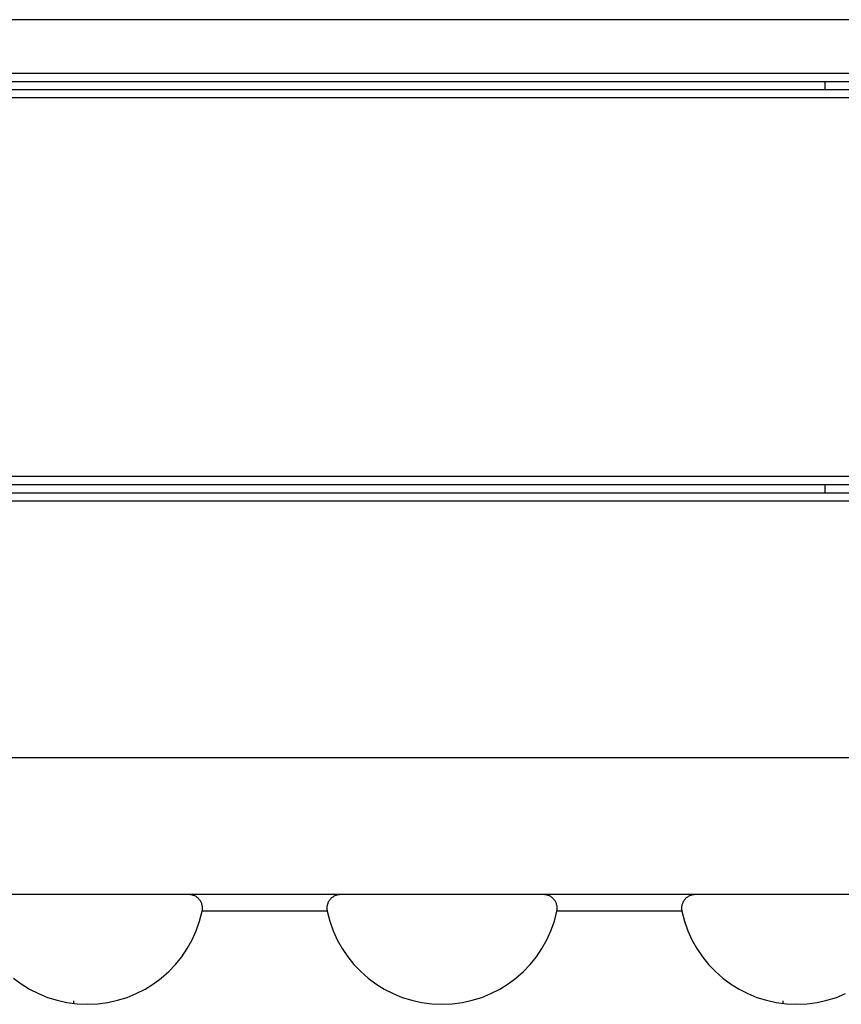
# Model space of a CAD drawing. Extents: x -93 to 93, y -60 to 60.
# Drawn here: x -51 to -48, y -15 to -11 of the extents above; entities that cross this region are included whole.
import ezdxf

# ---------------------------------------------------------------- set-up
doc = ezdxf.new("R2010")
doc.units = 0
doc.layers.get('0').update_dxf_attribs({"linetype": 'CONTINUOUS'})

msp = doc.modelspace()

# ---------------------------------------------------------------- linework, layer by layer
at = {"color": 0}
for points in [[(84.7717, -11.0965), (-92.3376, -11.0965)], [(84.7717, -11.0965), (-92.3376, -11.0965)], [(84.7717, -11.0965), (-92.3376, -11.0965)], [(84.7717, -11.0965), (-92.3376, -11.0965)], [(84.7717, -11.0965), (-92.3376, -11.0965)], [(84.7717, -11.0965), (-92.3376, -11.0965)], [(84.7717, -11.0965), (-92.3376, -11.0965)], [(84.7717, -11.0965), (-92.3376, -11.0965)], [(84.7717, -11.0965), (-92.3376, -11.0965)], [(84.7717, -11.0965), (-92.3376, -11.0965)], [(84.7717, -11.0965), (-92.3376, -11.0965)], [(84.7717, -11.0965), (-92.3376, -11.0965)], [(84.7717, -11.0965), (-92.3376, -11.0965)], [(84.7717, -11.0965), (-92.3376, -11.0965)], [(84.7717, -11.0965), (-92.3376, -11.0965)], [(84.7717, -11.0965), (-92.3376, -11.0965)], [(84.7717, -11.0965), (-92.3376, -11.0965)], [(84.7717, -11.0965), (-92.3376, -11.0965)], [(84.7717, -11.0965), (-92.3376, -11.0965)], [(84.7717, -11.0965), (-92.3376, -11.0965)], [(84.7717, -11.0965), (-92.3376, -11.0965)], [(-55.7199, -11.2915), (-45.0298, -11.2915)], [(-55.7199, -11.2915), (-45.0298, -11.2915)], [(-55.7199, -11.2915), (-45.0298, -11.2915)], [(-55.7199, -11.2915), (-45.0298, -11.2915)], [(-55.7199, -11.2915), (-45.0298, -11.2915)], [(-55.7199, -11.2915), (-45.0298, -11.2915)], [(-55.7199, -11.2915), (-45.0298, -11.2915)], [(-55.7199, -11.2915), (-45.0298, -11.2915)], [(-55.7199, -11.2915), (-45.0298, -11.2915)], [(-55.7199, -11.2915), (-45.0298, -11.2915)], [(-55.7199, -11.2915), (-45.0298, -11.2915)], [(-55.7199, -11.2915), (-45.0298, -11.2915)], [(-55.7199, -11.2915), (-45.0298, -11.2915)], [(-55.7199, -11.2915), (-45.0298, -11.2915)], [(-55.7199, -11.2915), (-45.0298, -11.2915)], [(-55.7199, -11.2915), (-45.0298, -11.2915)], [(-55.7199, -11.2915), (-45.0298, -11.2915)], [(-55.7199, -11.2915), (-45.0298, -11.2915)], [(-55.7199, -11.2915), (-45.0298, -11.2915)], [(-55.7199, -11.2915), (-45.0298, -11.2915)], [(-55.7199, -11.2915), (-45.0298, -11.2915)], [(-55.7199, -11.3215), (-45.0298, -11.3215)], [(-55.7199, -11.3215), (-45.0298, -11.3215)], [(-55.7199, -11.3215), (-45.0298, -11.3215)], [(-55.7199, -11.3215), (-45.0298, -11.3215)], [(-55.7199, -11.3215), (-45.0298, -11.3215)], [(-55.7199, -11.3215), (-45.0298, -11.3215)], [(-55.7199, -11.3215), (-45.0298, -11.3215)], [(-55.7199, -11.3215), (-45.0298, -11.3215)], [(-55.7199, -11.3215), (-45.0298, -11.3215)], [(-55.7199, -11.3215), (-45.0298, -11.3215)], [(-55.7199, -11.3215), (-45.0298, -11.3215)], [(-55.7199, -11.3215), (-45.0298, -11.3215)], [(-55.7199, -11.3215), (-45.0298, -11.3215)], [(-55.7199, -11.3215), (-45.0298, -11.3215)], [(-55.7199, -11.3215), (-45.0298, -11.3215)], [(-55.7199, -11.3215), (-45.0298, -11.3215)], [(-55.7199, -11.3215), (-45.0298, -11.3215)], [(-55.7199, -11.3215), (-45.0298, -11.3215)], [(-55.7199, -11.3215), (-45.0298, -11.3215)], [(-55.7199, -11.3215), (-45.0298, -11.3215)], [(-55.7199, -11.3215), (-45.0298, -11.3215)], [(-48.03, -11.3215), (-48.03, -11.3215)], [(-48.03, -11.3515), (-48.03, -11.3215)], [(-48.03, -11.3515), (-48.03, -11.3215)], [(-48.03, -11.3515), (-48.03, -11.3215)], [(-48.03, -11.3515), (-48.03, -11.3215)], [(-48.03, -11.3515), (-48.03, -11.3215)], [(-48.03, -11.3515), (-48.03, -11.3215)], [(-48.03, -11.3515), (-48.03, -11.3215)], [(-48.03, -11.3515), (-48.03, -11.3215)], [(-48.03, -11.3515), (-48.03, -11.3215)], [(-48.03, -11.3515), (-48.03, -11.3215)], [(-48.03, -11.3515), (-48.03, -11.3215)], [(-48.03, -11.3515), (-48.03, -11.3215)], [(-48.03, -11.3515), (-48.03, -11.3215)], [(-48.03, -11.3515), (-48.03, -11.3215)], [(-48.03, -11.3515), (-48.03, -11.3215)], [(-48.03, -11.3515), (-48.03, -11.3215)], [(-48.03, -11.3515), (-48.03, -11.3215)], [(-48.03, -11.3515), (-48.03, -11.3215)], [(-48.03, -11.3515), (-48.03, -11.3215)], [(-48.03, -11.3515), (-48.03, -11.3215)], [(-48.03, -11.3515), (-48.03, -11.3215)], [(-55.7199, -11.3515), (-45.0298, -11.3515)], [(-55.7199, -11.3515), (-45.0298, -11.3515)], [(-55.7199, -11.3515), (-45.0298, -11.3515)], [(-55.7199, -11.3515), (-45.0298, -11.3515)], [(-55.7199, -11.3515), (-45.0298, -11.3515)], [(-55.7199, -11.3515), (-45.0298, -11.3515)], [(-55.7199, -11.3515), (-45.0298, -11.3515)], [(-55.7199, -11.3515), (-45.0298, -11.3515)], [(-55.7199, -11.3515), (-45.0298, -11.3515)], [(-55.7199, -11.3515), (-45.0298, -11.3515)], [(-55.7199, -11.3515), (-45.0298, -11.3515)], [(-55.7199, -11.3515), (-45.0298, -11.3515)], [(-55.7199, -11.3515), (-45.0298, -11.3515)], [(-55.7199, -11.3515), (-45.0298, -11.3515)], [(-55.7199, -11.3515), (-45.0298, -11.3515)], [(-55.7199, -11.3515), (-45.0298, -11.3515)], [(-55.7199, -11.3515), (-45.0298, -11.3515)], [(-55.7199, -11.3515), (-45.0298, -11.3515)], [(-55.7199, -11.3515), (-45.0298, -11.3515)], [(-55.7199, -11.3515), (-45.0298, -11.3515)], [(-55.7199, -11.3515), (-45.0298, -11.3515)], [(-48.03, -11.3515), (-48.03, -11.3515)], [(-45.0298, -11.3815), (-55.7199, -11.3815)], [(-45.0298, -11.3815), (-55.7199, -11.3815)], [(-45.0298, -11.3815), (-55.7199, -11.3815)], [(-45.0298, -11.3815), (-55.7199, -11.3815)], [(-45.0298, -11.3815), (-55.7199, -11.3815)], [(-45.0298, -11.3815), (-55.7199, -11.3815)], [(-45.0298, -11.3815), (-55.7199, -11.3815)], [(-45.0298, -11.3815), (-55.7199, -11.3815)], [(-45.0298, -11.3815), (-55.7199, -11.3815)], [(-45.0298, -11.3815), (-55.7199, -11.3815)], [(-45.0298, -11.3815), (-55.7199, -11.3815)], [(-45.0298, -11.3815), (-55.7199, -11.3815)], [(-45.0298, -11.3815), (-55.7199, -11.3815)], [(-45.0298, -11.3815), (-55.7199, -11.3815)], [(-45.0298, -11.3815), (-55.7199, -11.3815)], [(-45.0298, -11.3815), (-55.7199, -11.3815)], [(-45.0298, -11.3815), (-55.7199, -11.3815)], [(-45.0298, -11.3815), (-55.7199, -11.3815)], [(-45.0298, -11.3815), (-55.7199, -11.3815)], [(-45.0298, -11.3815), (-55.7199, -11.3815)], [(-45.0298, -11.3815), (-55.7199, -11.3815)], [(-55.0939, -12.7615), (-46.346, -12.7615)], [(-55.0939, -12.7615), (-46.346, -12.7615)], [(-55.0939, -12.7615), (-46.346, -12.7615)], [(-55.0939, -12.7615), (-46.346, -12.7615)], [(-55.0939, -12.7615), (-46.346, -12.7615)], [(-55.0939, -12.7615), (-46.346, -12.7615)], [(-55.0939, -12.7615), (-46.346, -12.7615)], [(-55.0939, -12.7615), (-46.346, -12.7615)], [(-55.0939, -12.7615), (-46.346, -12.7615)], [(-55.0939, -12.7615), (-46.346, -12.7615)], [(-55.0939, -12.7615), (-46.346, -12.7615)], [(-55.0939, -12.7615), (-46.346, -12.7615)], [(-55.0939, -12.7615), (-46.346, -12.7615)], [(-55.0939, -12.7615), (-46.346, -12.7615)], [(-55.0939, -12.7615), (-46.346, -12.7615)], [(-55.0939, -12.7615), (-46.346, -12.7615)], [(-55.0939, -12.7615), (-46.346, -12.7615)], [(-55.0939, -12.7615), (-46.346, -12.7615)], [(-55.0939, -12.7615), (-46.346, -12.7615)], [(-55.0939, -12.7615), (-46.346, -12.7615)], [(-55.0939, -12.7615), (-46.346, -12.7615)], [(-55.0788, -12.7915), (-46.3611, -12.7915)], [(-55.0788, -12.7915), (-46.3611, -12.7915)], [(-55.0788, -12.7915), (-46.3611, -12.7915)], [(-55.0788, -12.7915), (-46.3611, -12.7915)], [(-55.0788, -12.7915), (-46.3611, -12.7915)], [(-55.0788, -12.7915), (-46.3611, -12.7915)], [(-55.0788, -12.7915), (-46.3611, -12.7915)], [(-55.0788, -12.7915), (-46.3611, -12.7915)], [(-55.0788, -12.7915), (-46.3611, -12.7915)], [(-55.0788, -12.7915), (-46.3611, -12.7915)], [(-55.0788, -12.7915), (-46.3611, -12.7915)], [(-55.0788, -12.7915), (-46.3611, -12.7915)], [(-55.0788, -12.7915), (-46.3611, -12.7915)], [(-55.0788, -12.7915), (-46.3611, -12.7915)], [(-55.0788, -12.7915), (-46.3611, -12.7915)], [(-55.0788, -12.7915), (-46.3611, -12.7915)], [(-55.0788, -12.7915), (-46.3611, -12.7915)], [(-55.0788, -12.7915), (-46.3611, -12.7915)], [(-55.0788, -12.7915), (-46.3611, -12.7915)], [(-55.0788, -12.7915), (-46.3611, -12.7915)], [(-55.0788, -12.7915), (-46.3611, -12.7915)], [(-48.03, -12.7914), (-48.03, -12.7914)], [(-48.03, -12.8215), (-48.03, -12.7914)], [(-48.03, -12.8215), (-48.03, -12.7914)], [(-48.03, -12.8215), (-48.03, -12.7914)], [(-48.03, -12.8215), (-48.03, -12.7914)], [(-48.03, -12.8215), (-48.03, -12.7914)], [(-48.03, -12.8215), (-48.03, -12.7914)], [(-48.03, -12.8215), (-48.03, -12.7914)], [(-48.03, -12.8215), (-48.03, -12.7914)], [(-48.03, -12.8215), (-48.03, -12.7914)], [(-48.03, -12.8215), (-48.03, -12.7914)], [(-48.03, -12.8215), (-48.03, -12.7914)], [(-48.03, -12.8215), (-48.03, -12.7914)], [(-48.03, -12.8215), (-48.03, -12.7914)], [(-48.03, -12.8215), (-48.03, -12.7914)], [(-48.03, -12.8215), (-48.03, -12.7914)], [(-48.03, -12.8215), (-48.03, -12.7914)], [(-48.03, -12.8215), (-48.03, -12.7914)], [(-48.03, -12.8215), (-48.03, -12.7914)], [(-48.03, -12.8215), (-48.03, -12.7914)], [(-48.03, -12.8215), (-48.03, -12.7914)], [(-48.03, -12.8215), (-48.03, -12.7914)], [(-55.0653, -12.8215), (-46.7387, -12.8215)], [(-55.0653, -12.8215), (-46.7387, -12.8215)], [(-55.0653, -12.8215), (-46.7387, -12.8215)], [(-55.0653, -12.8215), (-46.7387, -12.8215)], [(-55.0653, -12.8215), (-46.7387, -12.8215)], [(-55.0653, -12.8215), (-46.7387, -12.8215)], [(-55.0653, -12.8215), (-46.7387, -12.8215)], [(-55.0653, -12.8215), (-46.7387, -12.8215)], [(-55.0653, -12.8215), (-46.7387, -12.8215)], [(-55.0653, -12.8215), (-46.7387, -12.8215)], [(-55.0653, -12.8215), (-46.7387, -12.8215)], [(-55.0653, -12.8215), (-46.7387, -12.8215)], [(-55.0653, -12.8215), (-46.7387, -12.8215)], [(-55.0653, -12.8215), (-46.7387, -12.8215)], [(-55.0653, -12.8215), (-46.7387, -12.8215)], [(-55.0653, -12.8215), (-46.7387, -12.8215)], [(-55.0653, -12.8215), (-46.7387, -12.8215)], [(-55.0653, -12.8215), (-46.7387, -12.8215)], [(-55.0653, -12.8215), (-46.7387, -12.8215)], [(-55.0653, -12.8215), (-46.7387, -12.8215)], [(-55.0653, -12.8215), (-46.7387, -12.8215)], [(-46.761, -12.8515), (-55.0535, -12.8515)], [(-46.761, -12.8515), (-55.0535, -12.8515)], [(-46.761, -12.8515), (-55.0535, -12.8515)], [(-46.761, -12.8515), (-55.0535, -12.8515)], [(-46.761, -12.8515), (-55.0535, -12.8515)], [(-46.761, -12.8515), (-55.0535, -12.8515)], [(-46.761, -12.8515), (-55.0535, -12.8515)], [(-46.761, -12.8515), (-55.0535, -12.8515)], [(-46.761, -12.8515), (-55.0535, -12.8515)], [(-46.761, -12.8515), (-55.0535, -12.8515)], [(-46.761, -12.8515), (-55.0535, -12.8515)], [(-46.761, -12.8515), (-55.0535, -12.8515)], [(-46.761, -12.8515), (-55.0535, -12.8515)], [(-46.761, -12.8515), (-55.0535, -12.8515)], [(-46.761, -12.8515), (-55.0535, -12.8515)], [(-46.761, -12.8515), (-55.0535, -12.8515)], [(-46.761, -12.8515), (-55.0535, -12.8515)], [(-46.761, -12.8515), (-55.0535, -12.8515)], [(-46.761, -12.8515), (-55.0535, -12.8515)], [(-46.761, -12.8515), (-55.0535, -12.8515)], [(-46.761, -12.8515), (-55.0535, -12.8515)], [(-48.03, -12.8215), (-48.03, -12.8215)], [(-56.0999, -13.7867), (-45.34, -13.7867)], [(-56.0999, -13.7867), (-45.34, -13.7867)], [(-56.0999, -13.7867), (-45.34, -13.7867)], [(-56.0999, -13.7867), (-45.34, -13.7867)], [(-56.0999, -13.7867), (-45.34, -13.7867)], [(-56.0999, -13.7867), (-45.34, -13.7867)], [(-56.0999, -13.7867), (-45.34, -13.7867)], [(-56.0999, -13.7867), (-45.34, -13.7867)], [(-56.0999, -13.7867), (-45.34, -13.7867)], [(-56.0999, -13.7867), (-45.34, -13.7867)], [(-56.0999, -13.7867), (-45.34, -13.7867)], [(-56.0999, -13.7867), (-45.34, -13.7867)], [(-56.0999, -13.7867), (-45.34, -13.7867)], [(-56.0999, -13.7867), (-45.34, -13.7867)], [(-56.0999, -13.7867), (-45.34, -13.7867)], [(-56.0999, -13.7867), (-45.34, -13.7867)], [(-56.0999, -13.7867), (-45.34, -13.7867)], [(-56.0999, -13.7867), (-45.34, -13.7867)], [(-56.0999, -13.7867), (-45.34, -13.7867)], [(-56.0999, -13.7867), (-45.34, -13.7867)], [(-56.0999, -13.7867), (-45.34, -13.7867)], [(-45.49, -14.2867), (-55.9499, -14.2867)], [(-45.49, -14.2867), (-55.9499, -14.2867)], [(-45.49, -14.2867), (-55.9499, -14.2867)], [(-45.49, -14.2867), (-55.9499, -14.2867)], [(-45.49, -14.2867), (-55.9499, -14.2867)], [(-45.49, -14.2867), (-55.9499, -14.2867)], [(-45.49, -14.2867), (-55.9499, -14.2867)], [(-45.49, -14.2867), (-55.9499, -14.2867)], [(-45.49, -14.2867), (-55.9499, -14.2867)], [(-45.49, -14.2867), (-55.9499, -14.2867)], [(-45.49, -14.2867), (-55.9499, -14.2867)], [(-45.49, -14.2867), (-55.9499, -14.2867)], [(-45.49, -14.2867), (-55.9499, -14.2867)], [(-45.49, -14.2867), (-55.9499, -14.2867)], [(-45.49, -14.2867), (-55.9499, -14.2867)], [(-45.49, -14.2867), (-55.9499, -14.2867)], [(-45.49, -14.2867), (-55.9499, -14.2867)], [(-45.49, -14.2867), (-55.9499, -14.2867)], [(-45.49, -14.2867), (-55.9499, -14.2867)], [(-45.49, -14.2867), (-55.9499, -14.2867)], [(-45.49, -14.2867), (-55.9499, -14.2867)], [(-50.301, -14.347), (-50.301, -14.347), (-50.3004, -14.344), (-50.3001, -14.3413), (-50.2998, -14.3385), (-50.2998, -14.3358), (-50.2998, -14.333), (-50.3001, -14.3303), (-50.3005, -14.3276), (-50.3012, -14.3249), (-50.3018, -14.3222), (-50.3027, -14.3195), (-50.3037, -14.3169), (-50.3049, -14.3145), (-50.3061, -14.312), (-50.3076, -14.3096), (-50.3093, -14.3073), (-50.3111, -14.3052), (-50.3111, -14.3052), (-50.3128, -14.303), (-50.3147, -14.3009), (-50.3167, -14.299), (-50.3189, -14.2973), (-50.321, -14.2955), (-50.3234, -14.294), (-50.3258, -14.2927), (-50.3283, -14.2915), (-50.3307, -14.2903), (-50.3333, -14.2894), (-50.336, -14.2885), (-50.3387, -14.2879), (-50.3414, -14.2873), (-50.3442, -14.287), (-50.3469, -14.2867), (-50.3499, -14.2867)], [(-49.7966, -14.2867), (-49.7966, -14.2867), (-49.7993, -14.2867), (-49.802, -14.287), (-49.8047, -14.2873), (-49.8076, -14.2879), (-49.8101, -14.2885), (-49.8128, -14.2894), (-49.8153, -14.2903), (-49.818, -14.2915), (-49.8203, -14.2927), (-49.8227, -14.294), (-49.8249, -14.2955), (-49.8273, -14.2973), (-49.8294, -14.299), (-49.8315, -14.3009), (-49.8334, -14.303), (-49.8354, -14.3052), (-49.8354, -14.3052), (-49.8369, -14.3073), (-49.8386, -14.3096), (-49.8399, -14.312), (-49.8413, -14.3145), (-49.8423, -14.3169), (-49.8434, -14.3195), (-49.8442, -14.3222), (-49.8451, -14.3249), (-49.8455, -14.3276), (-49.846, -14.3303), (-49.8462, -14.333), (-49.8464, -14.3358), (-49.8462, -14.3385), (-49.8461, -14.3413), (-49.8458, -14.344), (-49.8455, -14.347)], [(-49.0077, -14.347), (-49.0077, -14.347), (-49.0071, -14.344), (-49.0068, -14.3413), (-49.0065, -14.3385), (-49.0065, -14.3358), (-49.0065, -14.333), (-49.0068, -14.3303), (-49.0072, -14.3276), (-49.0079, -14.3249), (-49.0085, -14.3222), (-49.0094, -14.3195), (-49.0104, -14.3169), (-49.0116, -14.3145), (-49.0128, -14.312), (-49.0143, -14.3096), (-49.016, -14.3073), (-49.0178, -14.3052), (-49.0178, -14.3052), (-49.0195, -14.303), (-49.0214, -14.3009), (-49.0234, -14.299), (-49.0256, -14.2973), (-49.0277, -14.2955), (-49.0301, -14.294), (-49.0325, -14.2927), (-49.035, -14.2915), (-49.0374, -14.2903), (-49.04, -14.2894), (-49.0427, -14.2885), (-49.0454, -14.2879), (-49.0481, -14.2873), (-49.0509, -14.287), (-49.0536, -14.2867), (-49.0566, -14.2867)], [(-48.5033, -14.2867), (-48.5033, -14.2867), (-48.506, -14.2867), (-48.5087, -14.287), (-48.5114, -14.2873), (-48.5143, -14.2879), (-48.5168, -14.2885), (-48.5195, -14.2894), (-48.522, -14.2903), (-48.5247, -14.2915), (-48.527, -14.2927), (-48.5294, -14.294), (-48.5316, -14.2955), (-48.534, -14.2973), (-48.5361, -14.299), (-48.5382, -14.3009), (-48.5401, -14.303), (-48.5421, -14.3052), (-48.5421, -14.3052), (-48.5436, -14.3073), (-48.5453, -14.3096), (-48.5466, -14.312), (-48.548, -14.3145), (-48.549, -14.3169), (-48.5501, -14.3195), (-48.5509, -14.3222), (-48.5518, -14.3249), (-48.5522, -14.3276), (-48.5527, -14.3303), (-48.5529, -14.333), (-48.5531, -14.3358), (-48.5529, -14.3385), (-48.5528, -14.3413), (-48.5525, -14.344), (-48.5522, -14.347)], [(-50.9895, -14.591), (-50.9607, -14.6123), (-50.9302, -14.6313), (-50.8981, -14.6476), (-50.8648, -14.6614), (-50.83, -14.6722), (-50.7942, -14.6801), (-50.7574, -14.6849), (-50.7199, -14.6867), (-50.7199, -14.6867), (-50.6822, -14.6849), (-50.6454, -14.6801), (-50.6095, -14.6722), (-50.5749, -14.6614), (-50.5413, -14.6476), (-50.5093, -14.6313), (-50.4788, -14.6123), (-50.4502, -14.591), (-50.4232, -14.5672), (-50.3984, -14.5413), (-50.3757, -14.5132), (-50.3555, -14.4835), (-50.3376, -14.4517), (-50.3225, -14.4183), (-50.3102, -14.3833), (-50.301, -14.347)], [(-50.3013, -14.3467), (-50.3013, -14.3467)], [(-49.8452, -14.3467), (-50.3013, -14.3467)], [(-49.8452, -14.3467), (-50.3013, -14.3467)], [(-49.8452, -14.3467), (-50.3013, -14.3467)], [(-49.8452, -14.3467), (-50.3013, -14.3467)], [(-49.8452, -14.3467), (-50.3013, -14.3467)], [(-49.8452, -14.3467), (-50.3013, -14.3467)], [(-49.8452, -14.3467), (-50.3013, -14.3467)], [(-49.8452, -14.3467), (-50.3013, -14.3467)], [(-49.8452, -14.3467), (-50.3013, -14.3467)], [(-49.8452, -14.3467), (-50.3013, -14.3467)], [(-49.8452, -14.3467), (-50.3013, -14.3467)], [(-49.8452, -14.3467), (-50.3013, -14.3467)], [(-49.8452, -14.3467), (-50.3013, -14.3467)], [(-49.8452, -14.3467), (-50.3013, -14.3467)], [(-49.8452, -14.3467), (-50.3013, -14.3467)], [(-49.8452, -14.3467), (-50.3013, -14.3467)], [(-49.8452, -14.3467), (-50.3013, -14.3467)], [(-49.8452, -14.3467), (-50.3013, -14.3467)], [(-49.8452, -14.3467), (-50.3013, -14.3467)], [(-49.8452, -14.3467), (-50.3013, -14.3467)], [(-49.8452, -14.3467), (-50.3013, -14.3467)], [(-49.8455, -14.347), (-49.8455, -14.347), (-49.836, -14.3833), (-49.8237, -14.4183), (-49.8085, -14.4517), (-49.7908, -14.4835), (-49.7704, -14.5132), (-49.7478, -14.5413), (-49.7229, -14.5672), (-49.6962, -14.591), (-49.6674, -14.6123), (-49.6369, -14.6313), (-49.6048, -14.6476), (-49.5715, -14.6614), (-49.5367, -14.6722), (-49.5009, -14.6801), (-49.4641, -14.6849), (-49.4266, -14.6867), (-49.4266, -14.6867), (-49.3889, -14.6849), (-49.3521, -14.6801), (-49.3162, -14.6722), (-49.2816, -14.6614), (-49.248, -14.6476), (-49.216, -14.6313), (-49.1855, -14.6123), (-49.1569, -14.591), (-49.1299, -14.5672), (-49.1051, -14.5413), (-49.0824, -14.5132), (-49.0622, -14.4835), (-49.0443, -14.4517), (-49.0292, -14.4183), (-49.0169, -14.3833), (-49.0077, -14.347)], [(-49.8452, -14.3467), (-49.8452, -14.3467)], [(-49.008, -14.3467), (-49.008, -14.3467)], [(-48.5519, -14.3467), (-49.008, -14.3467)], [(-48.5519, -14.3467), (-49.008, -14.3467)], [(-48.5519, -14.3467), (-49.008, -14.3467)], [(-48.5519, -14.3467), (-49.008, -14.3467)], [(-48.5519, -14.3467), (-49.008, -14.3467)], [(-48.5519, -14.3467), (-49.008, -14.3467)], [(-48.5519, -14.3467), (-49.008, -14.3467)], [(-48.5519, -14.3467), (-49.008, -14.3467)], [(-48.5519, -14.3467), (-49.008, -14.3467)], [(-48.5519, -14.3467), (-49.008, -14.3467)], [(-48.5519, -14.3467), (-49.008, -14.3467)], [(-48.5519, -14.3467), (-49.008, -14.3467)], [(-48.5519, -14.3467), (-49.008, -14.3467)], [(-48.5519, -14.3467), (-49.008, -14.3467)], [(-48.5519, -14.3467), (-49.008, -14.3467)], [(-48.5519, -14.3467), (-49.008, -14.3467)], [(-48.5519, -14.3467), (-49.008, -14.3467)], [(-48.5519, -14.3467), (-49.008, -14.3467)], [(-48.5519, -14.3467), (-49.008, -14.3467)], [(-48.5519, -14.3467), (-49.008, -14.3467)], [(-48.5519, -14.3467), (-49.008, -14.3467)], [(-48.5522, -14.347), (-48.5522, -14.347), (-48.5427, -14.3833), (-48.5304, -14.4183), (-48.5152, -14.4517), (-48.4975, -14.4835), (-48.4771, -14.5132), (-48.4545, -14.5413), (-48.4296, -14.5672), (-48.4029, -14.591), (-48.3741, -14.6123), (-48.3436, -14.6313), (-48.3115, -14.6476), (-48.2782, -14.6614), (-48.2434, -14.6722), (-48.2076, -14.6801), (-48.1708, -14.6849), (-48.1333, -14.6867), (-48.1333, -14.6867), (-48.0956, -14.6849), (-48.0588, -14.6801), (-48.0229, -14.6722), (-47.9883, -14.6614), (-47.9547, -14.6476)], [(-48.5519, -14.3467), (-48.5519, -14.3467)], [(-50.7699, -14.6741), (-50.7699, -14.6741)], [(-50.7699, -14.6741), (-50.7699, -14.6838)], [(-50.7699, -14.6741), (-50.7699, -14.6838)], [(-50.7699, -14.6741), (-50.7699, -14.6838)], [(-50.7699, -14.6741), (-50.7699, -14.6838)], [(-50.7699, -14.6741), (-50.7699, -14.6838)], [(-50.7699, -14.6741), (-50.7699, -14.6838)], [(-50.7699, -14.6741), (-50.7699, -14.6838)], [(-50.7699, -14.6741), (-50.7699, -14.6838)], [(-50.7699, -14.6741), (-50.7699, -14.6838)], [(-50.7699, -14.6741), (-50.7699, -14.6838)], [(-50.7699, -14.6741), (-50.7699, -14.6838)], [(-50.7699, -14.6741), (-50.7699, -14.6838)], [(-50.7699, -14.6741), (-50.7699, -14.6838)], [(-50.7699, -14.6741), (-50.7699, -14.6838)], [(-50.7699, -14.6741), (-50.7699, -14.6838)], [(-50.7699, -14.6741), (-50.7699, -14.6838)], [(-50.7699, -14.6741), (-50.7699, -14.6838)], [(-50.7699, -14.6741), (-50.7699, -14.6838)], [(-50.7699, -14.6741), (-50.7699, -14.6838)], [(-50.7699, -14.6741), (-50.7699, -14.6838)], [(-50.7699, -14.6741), (-50.7699, -14.6838)], [(-50.7699, -14.6838), (-50.7699, -14.6838)], [(-48.1833, -14.6741), (-48.1833, -14.6741)], [(-48.1833, -14.6741), (-48.1833, -14.6838)], [(-48.1833, -14.6741), (-48.1833, -14.6838)], [(-48.1833, -14.6741), (-48.1833, -14.6838)], [(-48.1833, -14.6741), (-48.1833, -14.6838)], [(-48.1833, -14.6741), (-48.1833, -14.6838)], [(-48.1833, -14.6741), (-48.1833, -14.6838)], [(-48.1833, -14.6741), (-48.1833, -14.6838)], [(-48.1833, -14.6741), (-48.1833, -14.6838)], [(-48.1833, -14.6741), (-48.1833, -14.6838)], [(-48.1833, -14.6741), (-48.1833, -14.6838)], [(-48.1833, -14.6741), (-48.1833, -14.6838)], [(-48.1833, -14.6741), (-48.1833, -14.6838)], [(-48.1833, -14.6741), (-48.1833, -14.6838)], [(-48.1833, -14.6741), (-48.1833, -14.6838)], [(-48.1833, -14.6741), (-48.1833, -14.6838)], [(-48.1833, -14.6741), (-48.1833, -14.6838)], [(-48.1833, -14.6741), (-48.1833, -14.6838)], [(-48.1833, -14.6741), (-48.1833, -14.6838)], [(-48.1833, -14.6741), (-48.1833, -14.6838)], [(-48.1833, -14.6741), (-48.1833, -14.6838)], [(-48.1833, -14.6741), (-48.1833, -14.6838)], [(-48.1833, -14.6838), (-48.1833, -14.6838)]]:
    msp.add_lwpolyline(points, dxfattribs=at)

doc.saveas('drawing.dxf')
